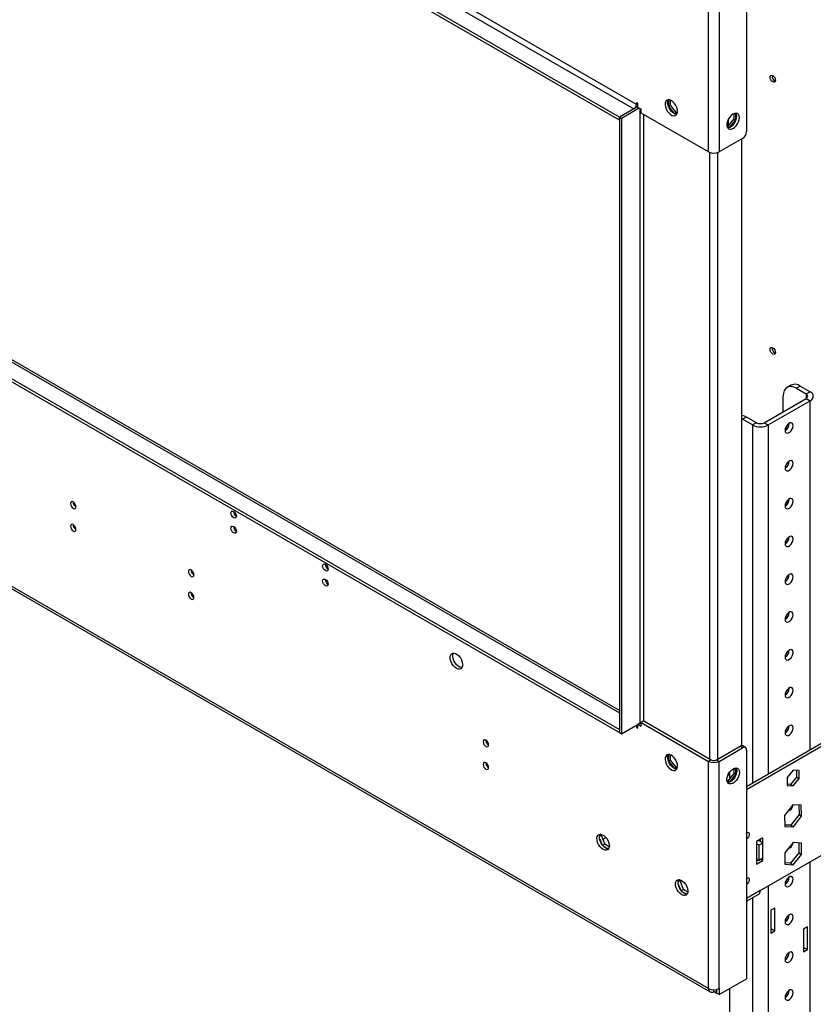
# Model space of a CAD drawing. Units: millimetres. Extents: x 2 to 4202, y 4 to 5944.
# Drawn here: x 2418 to 2846, y 273 to 805 of the extents above; entities that cross this region are included whole.
import ezdxf

# ---------------------------------------------------------------- set-up
doc = ezdxf.new("R2010")
doc.units = ezdxf.units.MM
doc.header["$LTSCALE"] = 20

msp = doc.modelspace()

# ---------------------------------------------------------------- linework, layer by layer
at = {"color": 7, "linetype": 'Continuous', "lineweight": 25}
for p, q in [((1536.839, 1457.038), (2749.527, 756.968)), ((2750.941, 759.418), (1538.253, 1459.488)), ((2741.749, 752.478), (1529.061, 1452.548)), ((2741.749, 750.845), (1529.061, 1450.915)), ((2741.749, 432.112), (1538.839, 1126.537)), ((1529.061, 1121.849), (2741.749, 421.779)), ((1529.061, 1120.216), (2741.749, 420.146)), ((2789.832, 281.949), (1499.362, 1026.921)), ((1500.191, 1025.09), (2790.661, 280.118)), ((2810.338, 868.224), (2810.338, 744.722)), ((2789.832, 733.7), (2789.832, 856.385)), ((2795.489, 856.385), (2795.489, 733.7)), ((2768.23, 761.918), (2768.23, 758.315)), ((2769.291, 758.927), (2769.291, 761.659)), ((2751.648, 758.193), (2741.749, 752.478)), ((2749.527, 756.968), (2741.749, 752.478)), ((2752.356, 757.376), (2742.81, 751.865)), ((2751.648, 759.826), (2750.941, 760.234)), ((2750.941, 760.234), (2750.941, 759.418)), ((2751.648, 757.785), (2751.648, 759.826)), ((2753.416, 756.764), (2751.648, 757.785)), ((2753.416, 754.723), (2753.416, 756.764)), ((2769.291, 758.927), (2768.23, 758.315)), ((2768.23, 758.315), (2771.416, 754.352)), ((2772.508, 754.925), (2769.291, 758.927)), ((2741.749, 752.478), (2742.81, 751.865)), ((2741.749, 752.478), (2741.749, 420.146)), ((2741.749, 750.845), (2741.749, 752.478)), ((2742.81, 751.865), (2742.81, 419.533)), ((2789.832, 733.7), (2753.416, 754.723)), ((2772.508, 754.925), (2771.472, 754.327)), ((2771.494, 754.317), (2772.837, 754.437)), ((2772.982, 754.967), (2772.508, 754.925)), ((2803.479, 751.682), (2800.262, 747.679)), ((2800.61, 748.113), (2800.61, 751.52)), ((2801.354, 747.106), (2804.54, 751.069)), ((2803.479, 754.413), (2803.479, 751.682)), ((2803.479, 751.682), (2804.54, 751.069)), ((2804.54, 751.069), (2804.54, 754.672)), ((2800.262, 747.679), (2799.788, 747.722)), ((2799.933, 747.191), (2801.276, 747.071)), ((2800.262, 747.679), (2801.299, 747.081)), ((2808.217, 741.048), (2795.489, 733.7)), ((2807.863, 413.082), (2807.863, 740.844)), ((2834.33, 607.829), (2832.209, 606.604)), ((2839.33, 607.334), (2837.208, 606.109)), ((2839.33, 607.334), (2844.633, 604.272)), ((2830.137, 593.455), (2830.137, 602.026)), ((2837.208, 606.109), (2842.512, 603.048)), ((2842.512, 603.048), (2844.633, 604.272)), ((2819.884, 587.536), (2842.512, 600.598)), ((2822.006, 586.311), (2844.633, 599.374)), ((2842.512, 600.598), (2844.633, 599.374)), ((2810.338, 590.597), (2808.217, 589.373)), ((2815.642, 587.536), (2810.338, 590.597)), ((2808.217, 589.373), (2807.863, 589.567)), ((2813.52, 586.311), (2808.217, 589.373)), ((2815.642, 587.536), (2813.52, 586.311)), ((2819.884, 587.536), (2822.006, 586.311)), ((3098.131, 557.094), (2810.338, 390.955)), ((3098.131, 555.461), (2810.338, 389.322)), ((2753.416, 425.248), (2753.123, 425.417)), ((2754.83, 426.473), (2753.416, 425.657)), ((2753.416, 423.615), (2753.416, 425.657)), ((2753.416, 425.657), (2789.832, 404.634)), ((2754.83, 426.473), (2791.246, 405.451)), ((2741.749, 421.779), (2741.749, 420.146)), ((2741.749, 420.146), (2742.81, 419.533)), ((2742.81, 419.533), (2752.709, 425.248)), ((2750.941, 423.819), (2750.941, 423.003)), ((2750.941, 423.003), (2751.648, 423.411)), ((2750.941, 423.003), (2751.648, 422.595)), ((2752.72, 425.255), (2751.648, 424.636)), ((2751.648, 422.595), (2751.648, 424.636)), ((2751.648, 424.636), (2753.416, 423.615)), ((2794.075, 405.451), (2806.803, 412.798)), ((2795.489, 404.634), (2808.217, 411.982)), ((2808.217, 411.982), (2806.803, 412.798)), ((2809.717, 412.13), (2808.303, 412.947)), ((2810.338, 410.757), (2810.338, 287.255)), ((2768.23, 408.356), (2768.23, 404.753)), ((2769.291, 405.365), (2768.23, 404.753)), ((2768.23, 404.753), (2771.416, 400.79)), ((2769.291, 405.365), (2769.291, 408.097)), ((2772.508, 401.363), (2769.291, 405.365)), ((2791.246, 405.451), (2789.832, 404.634)), ((2789.832, 281.949), (2789.832, 404.634)), ((2794.075, 405.451), (2795.489, 404.634)), ((2795.489, 281.949), (2795.489, 404.634)), ((2772.508, 401.363), (2771.472, 400.764)), ((2771.494, 400.755), (2772.837, 400.875)), ((2772.982, 401.405), (2772.508, 401.363)), ((2801.146, 398.814), (2801.146, 395.217)), ((2803.479, 400.851), (2803.479, 398.119)), ((2804.54, 397.507), (2804.54, 401.11)), ((2835.44, 399.938), (2832.223, 395.936)), ((2838.658, 399.65), (2835.44, 399.938)), ((2837.244, 399.777), (2837.244, 396.177)), ((2838.658, 395.36), (2838.658, 399.65)), ((2800.262, 394.117), (2799.788, 394.159)), ((2799.933, 393.629), (2801.276, 393.509)), ((2803.479, 398.119), (2800.262, 394.117)), ((2800.262, 394.117), (2801.299, 393.519)), ((2801.354, 393.544), (2804.54, 397.507)), ((2803.479, 398.119), (2804.54, 397.507)), ((2832.223, 395.936), (2832.223, 391.646)), ((2837.244, 396.177), (2834.026, 392.174)), ((2835.44, 391.358), (2838.658, 395.36)), ((2837.244, 396.177), (2838.658, 395.36)), ((2834.026, 392.174), (2832.223, 392.336)), ((2832.223, 391.646), (2835.44, 391.358)), ((2834.026, 392.174), (2835.44, 391.358)), ((2835.26, 381.161), (2830.827, 375.406)), ((2839.873, 380.989), (2835.26, 381.161)), ((2838.482, 381.041), (2838.64, 375.879)), ((2840.054, 375.063), (2839.873, 380.989)), ((2830.827, 375.406), (2831.008, 369.48)), ((2838.64, 375.879), (2834.207, 370.124)), ((2835.621, 369.308), (2840.054, 375.063)), ((2838.64, 375.879), (2840.054, 375.063)), ((2834.207, 370.124), (2830.985, 370.244)), ((2831.008, 369.48), (2835.621, 369.308)), ((2834.207, 370.124), (2835.621, 369.308)), ((2732.023, 364.721), (2730.987, 364.123)), ((2731.571, 365.274), (2731.056, 364.54)), ((2731.056, 362.754), (2732.02, 360.268)), ((2732.023, 364.721), (2732.297, 365.111)), ((2733.881, 359.934), (2732.023, 364.721)), ((2819.177, 363.396), (2815.642, 361.355)), ((2819.177, 360.538), (2816.702, 361.967)), ((2817.763, 362.58), (2817.763, 361.355)), ((2819.177, 360.538), (2819.177, 363.396)), ((2733.881, 359.934), (2732.729, 359.269)), ((2733.36, 358.602), (2735.289, 357.488)), ((2736.246, 358.568), (2733.881, 359.934)), ((2815.642, 361.355), (2815.642, 349.107)), ((2817.056, 359.314), (2815.642, 360.13)), ((2819.177, 360.538), (2817.056, 359.314)), ((2817.056, 351.148), (2817.056, 359.314)), ((2819.177, 352.373), (2819.177, 360.538)), ((2835.44, 360.855), (2830.915, 355.226)), ((2839.966, 360.451), (2835.44, 360.855)), ((2838.552, 360.577), (2838.552, 355.233)), ((2839.966, 354.416), (2839.966, 360.451)), ((2815.642, 351.965), (2817.056, 351.148)), ((2816.703, 351.352), (2815.642, 350.74)), ((2815.642, 349.107), (2819.177, 351.148)), ((2819.177, 352.373), (2817.056, 351.148)), ((2817.763, 334.817), (2853.118, 355.228)), ((2818.116, 351.761), (2819.177, 351.148)), ((2819.177, 351.148), (2819.177, 352.373)), ((2830.915, 355.226), (2830.915, 349.191)), ((2838.552, 355.233), (2834.026, 349.603)), ((2835.44, 348.787), (2839.966, 354.416)), ((2838.552, 355.233), (2839.966, 354.416)), ((2834.026, 349.603), (2830.915, 349.881)), ((2830.915, 349.191), (2835.44, 348.787)), ((2834.026, 349.603), (2835.44, 348.787)), ((2773.998, 340.782), (2773.482, 340.048)), ((2774.45, 340.229), (2774.724, 340.619)), ((2774.45, 340.229), (2773.413, 339.631)), ((2773.482, 338.262), (2774.447, 335.776)), ((2776.307, 335.442), (2774.45, 340.229)), ((2776.307, 335.442), (2775.155, 334.776)), ((2778.673, 334.076), (2776.307, 335.442)), ((2775.786, 334.11), (2777.715, 332.996)), ((2810.338, 329.178), (2816.934, 332.986)), ((2825.541, 325.426), (2823.42, 324.201)), ((2825.541, 313.178), (2825.541, 325.426)), ((2823.42, 324.201), (2823.42, 311.953)), ((2823.42, 314.403), (2825.541, 313.178)), ((2843.219, 315.218), (2841.097, 313.993)), ((2841.097, 313.993), (2841.097, 301.745)), ((2843.219, 302.969), (2843.219, 315.218)), ((2823.42, 311.953), (2825.541, 313.178)), ((2841.097, 304.194), (2843.219, 302.969)), ((2841.097, 301.745), (2843.219, 302.969)), ((2795.489, 278.683), (2810.338, 287.255)), ((2795.489, 281.949), (2795.489, 278.683)), ((2801.146, 281.948), (2801.146, 226.256)), ((2792.661, 280.316), (2792.661, 281.273)), ((2794.004, 279.54), (2792.661, 280.316)), ((2794.004, 281.173), (2793.695, 281.351)), ((2794.004, 281.173), (2794.075, 281.214)), ((2794.004, 281.173), (2794.004, 279.54)), ((2794.004, 279.54), (2794.075, 279.581)), ((2794.075, 281.422), (2794.075, 279.499)), ((2795.489, 278.683), (2794.075, 279.499))]:
    msp.add_line(p, q, dxfattribs=at)
at = {"color": 8, "linetype": 'Continuous', "lineweight": 25}
for p, q in [((1536.839, 1126.339), (2741.749, 430.759)), ((2750.941, 759.418), (2751.648, 759.826)), ((2752.709, 757.172), (2752.709, 425.248)), ((2754.83, 426.473), (2754.83, 753.906)), ((2790.539, 405.859), (2790.539, 733.375)), ((2794.782, 405.859), (2794.782, 733.375)), ((2842.512, 603.048), (2842.512, 600.598)), ((2844.633, 410.753), (2844.633, 599.374)), ((2813.52, 586.311), (2813.52, 392.792)), ((2822.006, 586.311), (2822.006, 397.69)), ((2750.588, 424.024), (2750.941, 423.819)), ((2750.941, 423.819), (2751.648, 424.227)), ((2801.146, 397.484), (2800.13, 396.898)), ((2732.866, 362.55), (2734.472, 363.476)), ((2844.633, 234.38), (2844.633, 350.329)), ((2822.006, 337.267), (2822.006, 221.317)), ((2817.763, 334.817), (2810.338, 330.531)), ((2813.52, 331.015), (2813.52, 219.113))]:
    msp.add_line(p, q, dxfattribs=at)
at = {"color": 7, "linetype": 'Continuous', "lineweight": 25, "flags": 128}
for points in [[(2825.965, 772.401), (2825.852, 771.81), (2825.53, 771.44), (2825.049, 771.346), (2824.48, 771.543), (2823.912, 772.002), (2823.43, 772.652), (2823.109, 773.394), (2822.996, 774.115), (2823.109, 774.706), (2823.43, 775.077), (2823.912, 775.17), (2824.48, 774.973), (2825.049, 774.514), (2825.53, 773.865), (2825.852, 773.122), (2825.965, 772.401)], [(2769.68, 761.461), (2768.773, 761.84), (2767.935, 761.903), (2767.225, 761.647), (2766.697, 761.088), (2766.391, 760.27), (2766.329, 759.252), (2766.515, 758.11), (2766.936, 756.93), (2767.56, 755.797), (2768.341, 754.797), (2769.222, 754.004), (2770.137, 753.476), (2771.018, 753.252), (2771.799, 753.35), (2772.424, 753.761), (2772.844, 754.456), (2773.031, 755.383), (2772.968, 756.473), (2772.662, 757.645), (2772.134, 758.812), (2771.425, 759.889), (2770.586, 760.794), (2769.68, 761.461)], [(2772.654, 754.063), (2772.432, 754.069), (2771.551, 754.292), (2770.636, 754.82), (2769.756, 755.614), (2768.974, 756.613), (2768.35, 757.746), (2767.929, 758.927), (2767.743, 760.068), (2767.805, 761.086), (2768.112, 761.905), (2768.12, 761.918)], [(2806.449, 752.275), (2806.325, 753.25), (2805.96, 754.008), (2805.383, 754.495), (2804.636, 754.672), (2803.774, 754.528), (2802.861, 754.074), (2801.966, 753.342), (2801.154, 752.387), (2800.485, 751.28), (2800.01, 750.103), (2799.763, 748.944), (2799.763, 747.887), (2800.01, 747.013), (2800.485, 746.385), (2801.154, 746.05), (2801.966, 746.033), (2802.861, 746.335), (2803.774, 746.934), (2804.636, 747.785), (2805.383, 748.825), (2805.96, 749.978), (2806.325, 751.157), (2806.449, 752.275)], [(2800.116, 746.818), (2800.551, 746.849), (2801.447, 747.151), (2802.36, 747.75), (2803.221, 748.601), (2803.969, 749.642), (2804.546, 750.794), (2804.91, 751.974), (2805.035, 753.092)], [(2805.035, 753.092), (2804.91, 754.066), (2804.65, 754.672)], [(2825.965, 625.424), (2825.852, 624.833), (2825.53, 624.462), (2825.049, 624.369), (2824.48, 624.566), (2823.912, 625.025), (2823.43, 625.675), (2823.109, 626.417), (2822.996, 627.138), (2823.109, 627.729), (2823.43, 628.1), (2823.912, 628.193), (2824.48, 627.996), (2825.049, 627.537), (2825.53, 626.887), (2825.852, 626.145), (2825.965, 625.424)], [(2837.208, 606.109), (2835.829, 606.749), (2834.502, 607.05), (2833.28, 607.001), (2832.208, 606.604), (2831.329, 605.874), (2830.675, 604.84), (2830.273, 603.54), (2830.137, 602.026)], [(2807.863, 591.51), (2808.959, 591.237), (2810.338, 590.597)], [(2835.511, 585.942), (2835.379, 586.732), (2834.998, 587.273), (2834.415, 587.502), (2833.7, 587.39), (2832.939, 586.95), (2832.223, 586.236), (2831.64, 585.335), (2831.259, 584.354), (2831.127, 583.412), (2831.259, 582.622), (2831.64, 582.081), (2832.223, 581.852), (2832.939, 581.964), (2833.7, 582.404), (2834.415, 583.118), (2834.998, 584.019), (2835.379, 585), (2835.511, 585.942)], [(2835.511, 565.529), (2835.379, 566.318), (2834.998, 566.86), (2834.415, 567.088), (2833.7, 566.976), (2832.939, 566.537), (2832.223, 565.823), (2831.64, 564.921), (2831.259, 563.94), (2831.127, 562.998), (2831.259, 562.209), (2831.64, 561.667), (2832.223, 561.439), (2832.939, 561.551), (2833.7, 561.99), (2834.415, 562.704), (2834.998, 563.606), (2835.379, 564.587), (2835.511, 565.529)], [(2446.885, 544.721), (2446.317, 544.918), (2445.835, 544.824), (2445.513, 544.454), (2445.4, 543.863), (2445.513, 543.142), (2445.835, 542.399), (2446.317, 541.75), (2446.885, 541.291), (2447.454, 541.093), (2447.935, 541.187), (2448.257, 541.558), (2448.37, 542.149), (2448.257, 542.87), (2447.935, 543.612), (2447.454, 544.262), (2446.885, 544.721)], [(2835.511, 545.115), (2835.379, 545.905), (2834.998, 546.446), (2834.415, 546.675), (2833.7, 546.563), (2832.939, 546.123), (2832.223, 545.409), (2831.64, 544.508), (2831.259, 543.527), (2831.127, 542.585), (2831.259, 541.795), (2831.64, 541.254), (2832.223, 541.025), (2832.939, 541.137), (2833.7, 541.577), (2834.415, 542.291), (2834.998, 543.192), (2835.379, 544.173), (2835.511, 545.115)], [(2533.506, 536.196), (2532.938, 536.654), (2532.456, 537.304), (2532.134, 538.046), (2532.021, 538.768), (2532.134, 539.359), (2532.456, 539.729), (2532.938, 539.823), (2533.506, 539.625), (2534.074, 539.167), (2534.556, 538.517), (2534.878, 537.775), (2534.991, 537.053), (2534.878, 536.462), (2534.556, 536.092), (2534.074, 535.998), (2533.506, 536.196)], [(2446.885, 532.472), (2446.317, 532.67), (2445.835, 532.576), (2445.513, 532.206), (2445.4, 531.615), (2445.513, 530.893), (2445.835, 530.151), (2446.317, 529.501), (2446.885, 529.043), (2447.454, 528.845), (2447.935, 528.939), (2448.257, 529.309), (2448.37, 529.9), (2448.257, 530.622), (2447.935, 531.364), (2447.454, 532.014), (2446.885, 532.472)], [(2533.506, 528.03), (2532.938, 528.489), (2532.456, 529.139), (2532.134, 529.881), (2532.021, 530.602), (2532.134, 531.193), (2532.456, 531.564), (2532.938, 531.657), (2533.506, 531.46), (2534.074, 531.001), (2534.556, 530.351), (2534.878, 529.609), (2534.991, 528.888), (2534.878, 528.297), (2534.556, 527.926), (2534.074, 527.833), (2533.506, 528.03)], [(2835.511, 524.702), (2835.379, 525.491), (2834.998, 526.033), (2834.415, 526.261), (2833.7, 526.149), (2832.939, 525.709), (2832.223, 524.996), (2831.64, 524.094), (2831.259, 523.113), (2831.127, 522.171), (2831.259, 521.382), (2831.64, 520.84), (2832.223, 520.612), (2832.939, 520.724), (2833.7, 521.163), (2834.415, 521.877), (2834.998, 522.779), (2835.379, 523.76), (2835.511, 524.702)], [(2583.003, 507.621), (2582.435, 508.08), (2581.953, 508.73), (2581.632, 509.472), (2581.519, 510.193), (2581.632, 510.784), (2581.953, 511.155), (2582.435, 511.248), (2583.003, 511.051), (2583.572, 510.592), (2584.053, 509.943), (2584.375, 509.2), (2584.488, 508.479), (2584.375, 507.888), (2584.053, 507.518), (2583.572, 507.424), (2583.003, 507.621)], [(2510.525, 507.982), (2509.957, 508.18), (2509.475, 508.086), (2509.153, 507.716), (2509.04, 507.125), (2509.153, 506.403), (2509.475, 505.661), (2509.957, 505.011), (2510.525, 504.553), (2511.093, 504.355), (2511.575, 504.449), (2511.897, 504.819), (2512.01, 505.41), (2511.897, 506.132), (2511.575, 506.874), (2511.093, 507.524), (2510.525, 507.982)], [(2835.511, 504.288), (2835.379, 505.078), (2834.998, 505.619), (2834.415, 505.848), (2833.7, 505.735), (2832.939, 505.296), (2832.223, 504.582), (2831.64, 503.681), (2831.259, 502.7), (2831.127, 501.757), (2831.259, 500.968), (2831.64, 500.426), (2832.223, 500.198), (2832.939, 500.31), (2833.7, 500.75), (2834.415, 501.463), (2834.998, 502.365), (2835.379, 503.346), (2835.511, 504.288)], [(2583.003, 499.456), (2582.435, 499.915), (2581.953, 500.564), (2581.632, 501.307), (2581.519, 502.028), (2581.632, 502.619), (2581.953, 502.989), (2582.435, 503.083), (2583.003, 502.886), (2583.572, 502.427), (2584.053, 501.777), (2584.375, 501.035), (2584.488, 500.314), (2584.375, 499.723), (2584.053, 499.352), (2583.572, 499.259), (2583.003, 499.456)], [(2510.525, 495.734), (2509.957, 495.932), (2509.475, 495.838), (2509.153, 495.467), (2509.04, 494.876), (2509.153, 494.155), (2509.475, 493.413), (2509.957, 492.763), (2510.525, 492.305), (2511.093, 492.107), (2511.575, 492.201), (2511.897, 492.571), (2512.01, 493.162), (2511.897, 493.883), (2511.575, 494.626), (2511.093, 495.275), (2510.525, 495.734)], [(2835.511, 483.875), (2835.379, 484.664), (2834.998, 485.206), (2834.415, 485.434), (2833.7, 485.322), (2832.939, 484.882), (2832.223, 484.169), (2831.64, 483.267), (2831.259, 482.286), (2831.127, 481.344), (2831.259, 480.555), (2831.64, 480.013), (2832.223, 479.785), (2832.939, 479.897), (2833.7, 480.336), (2834.415, 481.05), (2834.998, 481.952), (2835.379, 482.933), (2835.511, 483.875)], [(2653.714, 454.874), (2652.808, 455.541), (2651.969, 456.446), (2651.259, 457.522), (2650.732, 458.689), (2650.426, 459.862), (2650.363, 460.951), (2650.549, 461.878), (2650.97, 462.573), (2651.594, 462.985), (2652.376, 463.082), (2653.257, 462.859), (2654.171, 462.331), (2655.052, 461.537), (2655.834, 460.537), (2656.458, 459.405), (2656.879, 458.224), (2657.065, 457.083), (2657.003, 456.065), (2656.696, 455.246), (2656.169, 454.688), (2655.459, 454.431), (2654.62, 454.494), (2653.714, 454.874)], [(2656.688, 455.233), (2656.466, 455.239), (2655.586, 455.462), (2654.671, 455.99), (2653.79, 456.784), (2653.009, 457.784), (2652.384, 458.916), (2651.964, 460.097), (2651.777, 461.239), (2651.84, 462.256), (2652.146, 463.075), (2652.154, 463.088)], [(2835.511, 463.461), (2835.379, 464.251), (2834.998, 464.792), (2834.415, 465.021), (2833.7, 464.908), (2832.939, 464.469), (2832.223, 463.755), (2831.64, 462.854), (2831.259, 461.872), (2831.127, 460.93), (2831.259, 460.141), (2831.64, 459.599), (2832.223, 459.371), (2832.939, 459.483), (2833.7, 459.923), (2834.415, 460.636), (2834.998, 461.538), (2835.379, 462.519), (2835.511, 463.461)], [(2835.511, 443.048), (2835.379, 443.837), (2834.998, 444.379), (2834.415, 444.607), (2833.7, 444.495), (2832.939, 444.055), (2832.223, 443.342), (2831.64, 442.44), (2831.259, 441.459), (2831.127, 440.517), (2831.259, 439.727), (2831.64, 439.186), (2832.223, 438.957), (2832.939, 439.07), (2833.7, 439.509), (2834.415, 440.223), (2834.998, 441.125), (2835.379, 442.106), (2835.511, 443.048)], [(2750.941, 423.819), (2750.914, 424.122), (2750.896, 424.202)], [(2835.511, 422.634), (2835.379, 423.424), (2834.998, 423.965), (2834.415, 424.194), (2833.7, 424.081), (2832.939, 423.642), (2832.223, 422.928), (2831.64, 422.027), (2831.259, 421.045), (2831.127, 420.103), (2831.259, 419.314), (2831.64, 418.772), (2832.223, 418.544), (2832.939, 418.656), (2833.7, 419.096), (2834.415, 419.809), (2834.998, 420.711), (2835.379, 421.692), (2835.511, 422.634)], [(2669.624, 416.136), (2669.056, 416.334), (2668.574, 416.24), (2668.252, 415.87), (2668.139, 415.279), (2668.252, 414.557), (2668.574, 413.815), (2669.056, 413.165), (2669.624, 412.707), (2670.192, 412.509), (2670.674, 412.603), (2670.996, 412.973), (2671.109, 413.564), (2670.996, 414.286), (2670.674, 415.028), (2670.192, 415.678), (2669.624, 416.136)], [(2769.68, 407.899), (2768.773, 408.278), (2767.935, 408.341), (2767.225, 408.084), (2766.697, 407.526), (2766.391, 406.708), (2766.329, 405.69), (2766.515, 404.548), (2766.936, 403.367), (2767.56, 402.235), (2768.341, 401.235), (2769.222, 400.442), (2770.137, 399.914), (2771.018, 399.69), (2771.799, 399.788), (2772.424, 400.199), (2772.844, 400.894), (2773.031, 401.821), (2772.968, 402.911), (2772.662, 404.083), (2772.134, 405.25), (2771.425, 406.326), (2770.586, 407.232), (2769.68, 407.899)], [(2771.094, 400.958), (2770.188, 401.625), (2769.349, 402.53), (2768.639, 403.606), (2768.112, 404.774), (2767.805, 405.946), (2767.743, 407.035), (2767.929, 407.962), (2768.12, 408.355)], [(2669.624, 403.888), (2669.056, 404.086), (2668.574, 403.992), (2668.252, 403.622), (2668.139, 403.031), (2668.252, 402.309), (2668.574, 401.567), (2669.056, 400.917), (2669.624, 400.459), (2670.192, 400.261), (2670.674, 400.355), (2670.996, 400.725), (2671.109, 401.316), (2670.996, 402.038), (2670.674, 402.78), (2670.192, 403.43), (2669.624, 403.888)], [(2772.654, 400.501), (2772, 400.579), (2771.094, 400.958)], [(2806.449, 398.713), (2806.325, 397.595), (2805.96, 396.416), (2805.383, 395.263), (2804.636, 394.223), (2803.774, 393.371), (2802.861, 392.772), (2801.966, 392.47), (2801.154, 392.487), (2800.485, 392.823), (2800.01, 393.451), (2799.763, 394.325), (2799.763, 395.382), (2800.01, 396.541), (2800.485, 397.718), (2801.154, 398.825), (2801.966, 399.78), (2802.861, 400.512), (2803.774, 400.966), (2804.636, 401.11), (2805.383, 400.932), (2805.96, 400.446), (2806.325, 399.688), (2806.449, 398.713)], [(2805.035, 399.53), (2804.91, 398.411), (2804.546, 397.232), (2803.969, 396.08), (2803.221, 395.039), (2802.36, 394.188), (2801.447, 393.589), (2800.551, 393.287), (2800.116, 393.255)], [(2804.65, 401.11), (2804.91, 400.504), (2805.035, 399.53)], [(2732.91, 357.065), (2732.004, 357.732), (2731.165, 358.638), (2730.455, 359.714), (2729.928, 360.881), (2729.622, 362.053), (2729.559, 363.143), (2729.745, 364.07), (2730.166, 364.765), (2730.79, 365.176), (2731.572, 365.274), (2732.453, 365.05), (2733.367, 364.522), (2734.248, 363.729), (2735.03, 362.729), (2735.654, 361.597), (2736.075, 360.416), (2736.261, 359.274), (2736.199, 358.256), (2735.892, 357.438), (2735.365, 356.88), (2734.655, 356.623), (2733.816, 356.686), (2732.91, 357.065)], [(2734.324, 357.882), (2733.418, 358.549), (2732.579, 359.454), (2731.87, 360.53), (2731.342, 361.698), (2731.036, 362.87), (2730.973, 363.96), (2731.159, 364.886), (2731.35, 365.279)], [(2810.338, 366.132), (2810.906, 366.33), (2811.388, 366.236), (2811.71, 365.866), (2811.823, 365.275), (2811.71, 364.553), (2811.388, 363.811), (2810.906, 363.162), (2810.338, 362.703)], [(2810.407, 366.17), (2810.409, 366.091), (2810.338, 365.528)], [(2810.338, 365.528), (2810.409, 366.091), (2810.407, 366.17)], [(2735.884, 357.425), (2735.23, 357.503), (2734.324, 357.882)], [(2775.336, 332.573), (2774.43, 333.24), (2773.591, 334.145), (2772.882, 335.221), (2772.354, 336.389), (2772.048, 337.561), (2771.986, 338.651), (2772.172, 339.578), (2772.593, 340.273), (2773.217, 340.684), (2773.998, 340.782), (2774.879, 340.558), (2775.794, 340.03), (2776.675, 339.237), (2777.456, 338.237), (2778.081, 337.104), (2778.501, 335.924), (2778.687, 334.782), (2778.625, 333.764), (2778.319, 332.946), (2777.791, 332.387), (2777.082, 332.13), (2776.243, 332.194), (2775.336, 332.573)], [(2776.751, 333.39), (2775.844, 334.057), (2775.006, 334.962), (2774.296, 336.038), (2773.769, 337.205), (2773.462, 338.377), (2773.4, 339.467), (2773.586, 340.394), (2773.776, 340.787)], [(2810.338, 341.636), (2810.906, 341.834), (2811.388, 341.74), (2811.71, 341.37), (2811.823, 340.779), (2811.71, 340.057), (2811.388, 339.315), (2810.906, 338.665), (2810.338, 338.207)], [(2810.407, 341.674), (2810.409, 341.595), (2810.338, 341.031)], [(2810.338, 341.031), (2810.409, 341.595), (2810.407, 341.674)], [(2835.511, 340.98), (2835.379, 341.77), (2834.998, 342.311), (2834.415, 342.54), (2833.7, 342.427), (2832.939, 341.988), (2832.223, 341.274), (2831.64, 340.372), (2831.259, 339.391), (2831.127, 338.449), (2831.259, 337.66), (2831.64, 337.118), (2832.223, 336.89), (2832.939, 337.002), (2833.7, 337.442), (2834.415, 338.155), (2834.998, 339.057), (2835.379, 340.038), (2835.511, 340.98)], [(2778.311, 332.933), (2777.657, 333.01), (2776.751, 333.39)], [(2816.934, 332.986), (2816.934, 332.986), (2817.286, 333.278), (2817.548, 333.692), (2817.709, 334.211), (2817.763, 334.817)], [(2835.511, 320.567), (2835.379, 321.356), (2834.998, 321.898), (2834.415, 322.126), (2833.7, 322.014), (2832.939, 321.574), (2832.223, 320.861), (2831.64, 319.959), (2831.259, 318.978), (2831.127, 318.036), (2831.259, 317.246), (2831.64, 316.705), (2832.223, 316.476), (2832.939, 316.589), (2833.7, 317.028), (2834.415, 317.742), (2834.998, 318.644), (2835.379, 319.625), (2835.511, 320.567)], [(2835.511, 300.153), (2835.379, 300.943), (2834.998, 301.484), (2834.415, 301.713), (2833.7, 301.6), (2832.939, 301.161), (2832.223, 300.447), (2831.64, 299.545), (2831.259, 298.564), (2831.127, 297.622), (2831.259, 296.833), (2831.64, 296.291), (2832.223, 296.063), (2832.939, 296.175), (2833.7, 296.615), (2834.415, 297.328), (2834.998, 298.23), (2835.379, 299.211), (2835.511, 300.153)], [(2835.511, 279.74), (2835.379, 280.529), (2834.998, 281.071), (2834.415, 281.299), (2833.7, 281.187), (2832.939, 280.747), (2832.223, 280.034), (2831.64, 279.132), (2831.259, 278.151), (2831.127, 277.209), (2831.259, 276.419), (2831.64, 275.878), (2832.223, 275.649), (2832.939, 275.762), (2833.7, 276.201), (2834.415, 276.915), (2834.998, 277.816), (2835.379, 278.798), (2835.511, 279.74)]]:
    msp.add_lwpolyline(points, dxfattribs=at)
at = {"color": 7, "linetype": 'Continuous', "lineweight": 25}
for centre, radius, start, end in [((2826.916, 774.664), 2.851, 170.51986, 249.47553), ((2747.871, 759.557), 3.074, 302.60779, 357.39375), ((2805.733, 744.932), 4.61, 302.60596, 357.39428), ((2792.661, 739.159), 6.148, 242.61008, 297.39035), ((2826.916, 627.687), 2.851, 170.51592, 249.47946), ((2836.4, 603.244), 5.03, 54.38429, 114.30431), ((2842.047, 601.823), 1.31, 290.78728, 69.21346), ((2843.703, 601.823), 2.62, 290.78563, 69.21504), ((2817.763, 594.5), 9.222, 242.61052, 297.38924), ((2817.763, 591.63), 4.611, 242.61138, 297.38838), ((2828.834, 587.266), 4.555, 300.24389, 359.76222), ((2828.834, 566.853), 4.555, 300.24371, 359.76178), ((2449.851, 544.718), 3.035, 179.23311, 240.7624), ((2828.834, 546.439), 4.555, 300.24405, 359.76144), ((2536.473, 539.623), 3.036, 179.24154, 240.75217), ((2449.852, 532.47), 3.036, 179.24289, 240.75262), ((2536.473, 531.458), 3.036, 179.2409, 240.75281), ((2828.834, 526.026), 4.555, 300.24371, 359.76178), ((2585.97, 511.049), 3.036, 179.24353, 240.75198), ((2513.491, 507.98), 3.035, 179.23311, 240.7624), ((2828.834, 505.612), 4.555, 300.24371, 359.76178), ((2585.97, 502.883), 3.036, 179.24289, 240.75262), ((2513.492, 495.732), 3.036, 179.24289, 240.75262), ((2828.834, 485.199), 4.555, 300.24371, 359.76178), ((2828.834, 464.785), 4.555, 300.24371, 359.76178), ((2828.834, 444.371), 4.555, 300.24405, 359.76144), ((2753.664, 423.508), 1.985, 97.17037, 118.75247), ((2828.834, 423.958), 4.555, 300.24371, 359.76178), ((2672.59, 416.134), 3.035, 179.23111, 240.7626), ((2807.681, 411.572), 1.509, 65.69017, 125.61994), ((2809.045, 410.967), 1.31, 350.78567, 129.20484), ((2792.661, 410.093), 6.148, 242.61008, 297.39035), ((2792.661, 408.18), 3.074, 242.60892, 297.39348), ((2672.591, 403.886), 3.036, 179.2409, 240.75281), ((2831.241, 381.755), 4.247, 289.01846, 351.85765), ((2831.256, 361.341), 4.238, 288.50003, 353.38513), ((2828.834, 342.304), 4.555, 300.24405, 359.76144), ((2828.834, 321.89), 4.555, 300.24371, 359.76178), ((2828.834, 301.477), 4.555, 300.24371, 359.76178), ((2791.557, 281.669), 1.747, 170.78529, 309.20377), ((2792.661, 287.408), 6.148, 242.61008, 297.39035), ((2828.834, 281.063), 4.555, 300.24371, 359.76178)]:
    msp.add_arc(centre, radius, start, end, dxfattribs=at)

doc.saveas('drawing.dxf')
